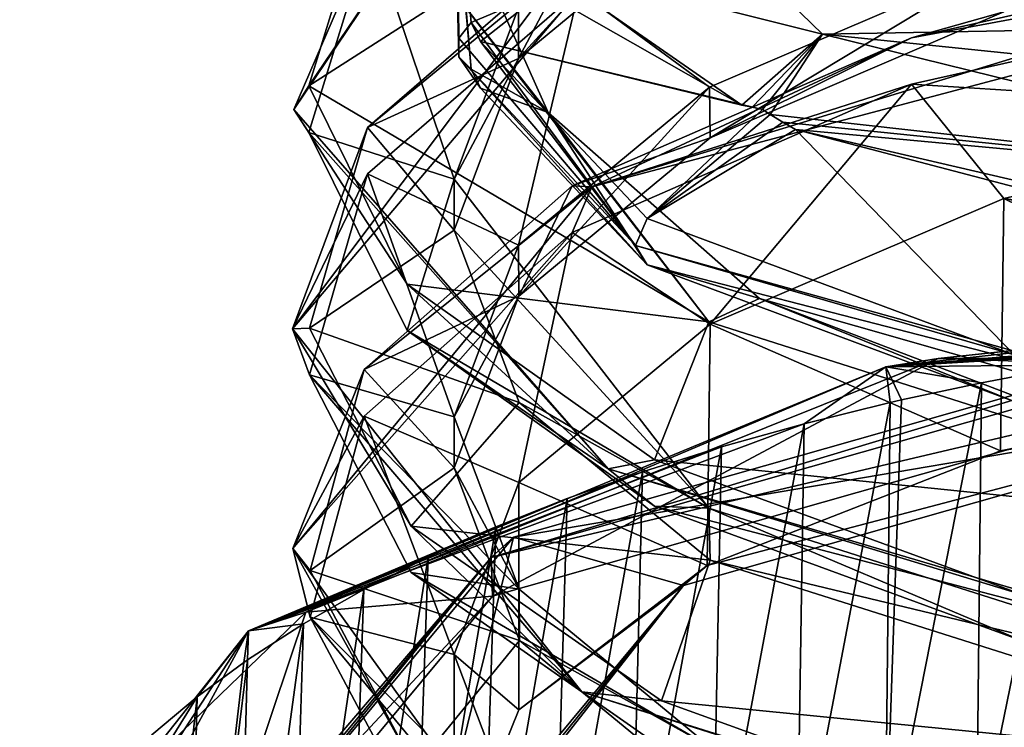
# Model space of a CAD drawing. Units: millimetres. Extents: x -67 to 67, y -67 to 185.
# Drawn here: x -12 to -5, y 175 to 180 of the extents above; entities that cross this region are included whole.
import ezdxf

# ---------------------------------------------------------------- set-up
doc = ezdxf.new("R2010")
doc.units = ezdxf.units.MM
doc.header["$LTSCALE"] = 41.718519
for name, color, linetype in [('698', 7, 'CONTINUOUS'), ('702', 7, 'CONTINUOUS'), ('704', 7, 'CONTINUOUS'), ('827', 7, 'CONTINUOUS'), ('828', 7, 'CONTINUOUS'), ('829', 7, 'CONTINUOUS'), ('830', 7, 'CONTINUOUS'), ('831', 7, 'CONTINUOUS'), ('832', 7, 'CONTINUOUS'), ('833', 7, 'CONTINUOUS'), ('834', 7, 'CONTINUOUS'), ('835', 7, 'CONTINUOUS'), ('836', 7, 'CONTINUOUS'), ('840', 7, 'CONTINUOUS'), ('841', 7, 'CONTINUOUS'), ('843', 7, 'CONTINUOUS'), ('844', 7, 'CONTINUOUS'), ('846', 7, 'CONTINUOUS')]:
    doc.layers.add(name, color=color, linetype=linetype)

msp = doc.modelspace()

# ---------------------------------------------------------------- linework, layer by layer
at = {"layer": '698', "linetype": 'CONTINUOUS'}
for points in [[(-4.982, 173.9348, -34.0105), (-4.9429, 177.2282, -35.387), (-5.6436, 173.8122, -34.3006), (-4.982, 173.9348, -34.0105)], [(-4.9429, 177.2282, -35.387), (-5.6074, 177.1037, -35.6824), (-5.6436, 173.8122, -34.3006), (-4.9429, 177.2282, -35.387)], [(-5.6436, 173.8122, -34.3006), (-5.6074, 177.1037, -35.6824), (-6.2853, 173.6747, -34.6258), (-5.6436, 173.8122, -34.3006)], [(-5.6074, 177.1037, -35.6824), (-6.1706, 176.9827, -35.9697), (-6.2853, 173.6747, -34.6258), (-5.6074, 177.1037, -35.6824)], [(-6.2853, 173.6747, -34.6258), (-6.2507, 176.9643, -36.0135), (-6.9052, 173.5234, -34.9849), (-6.2853, 173.6747, -34.6258)], [(-6.2507, 176.9643, -36.0135), (-6.8539, 176.815, -36.3681), (-6.9052, 173.5234, -34.9849), (-6.2507, 176.9643, -36.0135)], [(-6.2853, 173.6747, -34.6258), (-6.1706, 176.9827, -35.9697), (-6.2507, 176.9643, -36.0135), (-6.2853, 173.6747, -34.6258)], [(-6.9052, 173.5234, -34.9849), (-6.8539, 176.815, -36.3681), (-7.5014, 173.3582, -35.3765), (-6.9052, 173.5234, -34.9849)], [(-6.8539, 176.815, -36.3681), (-7.435, 176.6522, -36.7544), (-7.5014, 173.3582, -35.3765), (-6.8539, 176.815, -36.3681)], [(-7.5014, 173.3582, -35.3765), (-7.435, 176.6522, -36.7544), (-8.0721, 173.1798, -35.7993), (-7.5014, 173.3582, -35.3765)], [(-7.435, 176.6522, -36.7544), (-7.9912, 176.4767, -37.1707), (-8.0721, 173.1798, -35.7993), (-7.435, 176.6522, -36.7544)], [(-8.0721, 173.1798, -35.7993), (-7.9912, 176.4767, -37.1707), (-8.6151, 172.9887, -36.2519), (-8.0721, 173.1798, -35.7993)], [(-7.9912, 176.4767, -37.1707), (-8.5194, 176.2896, -37.6146), (-8.6151, 172.9887, -36.2519), (-7.9912, 176.4767, -37.1707)], [(-8.6151, 172.9887, -36.2519), (-8.5194, 176.2896, -37.6146), (-9.1287, 172.7855, -36.733), (-8.6151, 172.9887, -36.2519)], [(-8.5194, 176.2896, -37.6146), (-9.0208, 176.0902, -38.0873), (-9.1287, 172.7855, -36.733), (-8.5194, 176.2896, -37.6146)], [(-9.1287, 172.7855, -36.733), (-9.0208, 176.0902, -38.0873), (-9.611, 172.571, -37.241), (-9.1287, 172.7855, -36.733)], [(-9.0208, 176.0902, -38.0873), (-9.4968, 175.8776, -38.5911), (-9.611, 172.571, -37.241), (-9.0208, 176.0902, -38.0873)], [(-9.611, 172.571, -37.241), (-9.4968, 175.8776, -38.5911), (-10.0608, 172.3459, -37.7736), (-9.611, 172.571, -37.241)], [(-9.4968, 175.8776, -38.5911), (-9.9486, 175.6505, -39.1282), (-10.0608, 172.3459, -37.7736), (-9.4968, 175.8776, -38.5911)], [(-10.0608, 172.3459, -37.7736), (-9.9486, 175.6505, -39.1282), (-10.4765, 172.1112, -38.3289), (-10.0608, 172.3459, -37.7736)], [(-9.9486, 175.6505, -39.1282), (-10.3738, 175.4093, -39.6982), (-10.4765, 172.1112, -38.3289), (-9.9486, 175.6505, -39.1282)], [(-10.4765, 172.1112, -38.3289), (-10.3738, 175.4093, -39.6982), (-10.8571, 171.8679, -38.9047), (-10.4765, 172.1112, -38.3289)], [(-10.3738, 175.4093, -39.6982), (-10.7675, 175.1562, -40.2956), (-10.8571, 171.8679, -38.9047), (-10.3738, 175.4093, -39.6982)], [(-10.8571, 171.8679, -38.9047), (-10.7675, 175.1562, -40.2956), (-11.2022, 171.6163, -39.4989), (-10.8571, 171.8679, -38.9047)], [(-10.7675, 175.1562, -40.2956), (-10.7929, 175.1387, -40.337), (-11.2022, 171.6163, -39.4989), (-10.7675, 175.1562, -40.2956)], [(-11.2022, 171.6163, -39.4989), (-10.7929, 175.1387, -40.337), (-11.1217, 174.8968, -40.9079), (-11.2022, 171.6163, -39.4989)], [(-11.2022, 171.6163, -39.4989), (-11.1217, 174.8968, -40.9079), (-11.5119, 171.3576, -40.1098), (-11.2022, 171.6163, -39.4989)], [(-11.1217, 174.8968, -40.9079), (-11.4385, 174.6305, -41.5366), (-11.5119, 171.3576, -40.1098), (-11.1217, 174.8968, -40.9079)]]:
    msp.add_3dface(points, dxfattribs=at)
at = {"layer": '702', "linetype": 'CONTINUOUS'}
for points in [[(-5.9135, 177.2739, -36.5599), (0, 177.9069, -35.0687), (5.9135, 177.2739, -36.5599), (-5.9135, 177.2739, -36.5599)], [(-10.3574, 175.4922, -40.7572), (-5.9135, 177.2739, -36.5599), (-9.0455, 175.6037, -40.4945), (-10.3574, 175.4922, -40.7572)], [(-9.0455, 175.6037, -40.4945), (-5.9135, 177.2739, -36.5599), (-3.4579, 177.1904, -36.7567), (-9.0455, 175.6037, -40.4945)], [(-5.9135, 177.2739, -36.5599), (5.9135, 177.2739, -36.5599), (3.4579, 177.1904, -36.7567), (-5.9135, 177.2739, -36.5599)], [(-3.4579, 177.1904, -36.7567), (-5.9135, 177.2739, -36.5599), (3.4579, 177.1904, -36.7567), (-3.4579, 177.1904, -36.7567)], [(-11.1825, 173.0353, -46.5454), (-10.3574, 175.4922, -40.7572), (-9.0455, 175.6037, -40.4945), (-11.1825, 173.0353, -46.5454)], [(-11.6228, 174.2721, -43.6316), (-10.3574, 175.4922, -40.7572), (-11.1825, 173.0353, -46.5454), (-11.6228, 174.2721, -43.6316)]]:
    msp.add_3dface(points, dxfattribs=at)
at = {"layer": '704', "linetype": 'CONTINUOUS'}
for points in [[(0, 177.6391, -34.4119), (0, 177.9096, -34.6847), (-6.2793, 177.2144, -36.3224), (0, 177.6391, -34.4119)], [(0, 177.9096, -34.6847), (-5.9135, 177.2739, -36.5599), (-6.2793, 177.2144, -36.3224), (0, 177.9096, -34.6847)], [(0, 177.9069, -35.0687), (-5.9135, 177.2739, -36.5599), (0, 177.9096, -34.6847), (0, 177.9069, -35.0687)], [(-0.7175, 177.6306, -34.4321), (0, 177.6391, -34.4119), (-6.2793, 177.2144, -36.3224), (-0.7175, 177.6306, -34.4321)], [(-1.4365, 177.6051, -34.4925), (-0.7175, 177.6306, -34.4321), (-6.2793, 177.2144, -36.3224), (-1.4365, 177.6051, -34.4925)], [(-2.1535, 177.5628, -34.5929), (-1.4365, 177.6051, -34.4925), (-6.2793, 177.2144, -36.3224), (-2.1535, 177.5628, -34.5929)], [(-2.8657, 177.5037, -34.7329), (-2.1535, 177.5628, -34.5929), (-6.2793, 177.2144, -36.3224), (-2.8657, 177.5037, -34.7329)], [(-3.5697, 177.4282, -34.912), (-2.8657, 177.5037, -34.7329), (-6.2793, 177.2144, -36.3224), (-3.5697, 177.4282, -34.912)], [(-4.2629, 177.3364, -35.1301), (-3.5697, 177.4282, -34.912), (-6.2793, 177.2144, -36.3224), (-4.2629, 177.3364, -35.1301)], [(-4.9429, 177.2282, -35.387), (-4.2629, 177.3364, -35.1301), (-6.2793, 177.2144, -36.3224), (-4.9429, 177.2282, -35.387)], [(-5.9135, 177.2739, -36.5599), (-10.3574, 175.4922, -40.7572), (-6.2793, 177.2144, -36.3224), (-5.9135, 177.2739, -36.5599)], [(-6.8539, 176.815, -36.3681), (-6.2793, 177.2144, -36.3224), (-10.7597, 175.3596, -40.6921), (-6.8539, 176.815, -36.3681)], [(-6.2793, 177.2144, -36.3224), (-10.3574, 175.4922, -40.7572), (-10.7597, 175.3596, -40.6921), (-6.2793, 177.2144, -36.3224)], [(-6.8539, 176.815, -36.3681), (-6.2507, 176.9643, -36.0135), (-6.2793, 177.2144, -36.3224), (-6.8539, 176.815, -36.3681)], [(-5.6074, 177.1037, -35.6824), (-4.9429, 177.2282, -35.387), (-6.2793, 177.2144, -36.3224), (-5.6074, 177.1037, -35.6824)], [(-6.1706, 176.9827, -35.9697), (-5.6074, 177.1037, -35.6824), (-6.2793, 177.2144, -36.3224), (-6.1706, 176.9827, -35.9697)], [(-6.2507, 176.9643, -36.0135), (-6.1706, 176.9827, -35.9697), (-6.2793, 177.2144, -36.3224), (-6.2507, 176.9643, -36.0135)], [(-7.435, 176.6522, -36.7544), (-6.8539, 176.815, -36.3681), (-10.7597, 175.3596, -40.6921), (-7.435, 176.6522, -36.7544)], [(-7.9912, 176.4767, -37.1707), (-7.435, 176.6522, -36.7544), (-10.7597, 175.3596, -40.6921), (-7.9912, 176.4767, -37.1707)], [(-8.5194, 176.2896, -37.6146), (-7.9912, 176.4767, -37.1707), (-10.7597, 175.3596, -40.6921), (-8.5194, 176.2896, -37.6146)], [(-9.0208, 176.0902, -38.0873), (-8.5194, 176.2896, -37.6146), (-10.7597, 175.3596, -40.6921), (-9.0208, 176.0902, -38.0873)], [(-9.4968, 175.8776, -38.5911), (-9.0208, 176.0902, -38.0873), (-10.7597, 175.3596, -40.6921), (-9.4968, 175.8776, -38.5911)], [(-9.9486, 175.6505, -39.1282), (-9.4968, 175.8776, -38.5911), (-10.7597, 175.3596, -40.6921), (-9.9486, 175.6505, -39.1282)], [(-10.3738, 175.4093, -39.6982), (-9.9486, 175.6505, -39.1282), (-10.7597, 175.3596, -40.6921), (-10.3738, 175.4093, -39.6982)], [(-10.3574, 175.4922, -40.7572), (-11.6228, 174.2721, -43.6316), (-10.7597, 175.3596, -40.6921), (-10.3574, 175.4922, -40.7572)], [(-10.7675, 175.1562, -40.2956), (-10.3738, 175.4093, -39.6982), (-10.7597, 175.3596, -40.6921), (-10.7675, 175.1562, -40.2956)], [(-11.1217, 174.8968, -40.9079), (-10.7597, 175.3596, -40.6921), (-12.3682, 172.8869, -46.5173), (-11.1217, 174.8968, -40.9079)], [(-10.7597, 175.3596, -40.6921), (-12.014, 173.0554, -46.4979), (-12.3682, 172.8869, -46.5173), (-10.7597, 175.3596, -40.6921)], [(-11.6228, 174.2721, -43.6316), (-12.014, 173.0554, -46.4979), (-10.7597, 175.3596, -40.6921), (-11.6228, 174.2721, -43.6316)], [(-11.1217, 174.8968, -40.9079), (-10.7929, 175.1387, -40.337), (-10.7597, 175.3596, -40.6921), (-11.1217, 174.8968, -40.9079)], [(-10.7929, 175.1387, -40.337), (-10.7675, 175.1562, -40.2956), (-10.7597, 175.3596, -40.6921), (-10.7929, 175.1387, -40.337)], [(-11.4385, 174.6305, -41.5366), (-11.1217, 174.8968, -40.9079), (-12.3682, 172.8869, -46.5173), (-11.4385, 174.6305, -41.5366)]]:
    msp.add_3dface(points, dxfattribs=at)
at = {"layer": '827', "linetype": 'CONTINUOUS'}
for points in [[(-6.7255, 179.5532, -55.5035), (-8.7981, 181.5651, -50.7638), (7.2298, 179.8093, -54.9003), (-6.7255, 179.5532, -55.5035)], [(3.0373, 178.5466, -57.875), (-6.7255, 179.5532, -55.5035), (7.2298, 179.8093, -54.9003), (3.0373, 178.5466, -57.875)], [(-2.2503, 178.4498, -58.1031), (-6.7255, 179.5532, -55.5035), (3.0373, 178.5466, -57.875), (-2.2503, 178.4498, -58.1031)]]:
    msp.add_3dface(points, dxfattribs=at)
at = {"layer": '828', "linetype": 'CONTINUOUS'}
for points in [[(-7.5264, 180.8467, -43.8978), (-8.8627, 179.7386, -46.2741), (-8.8618, 179.3807, -46.119), (-7.5264, 180.8467, -43.8978)], [(-7.5204, 180.4911, -43.7381), (-7.5264, 180.8467, -43.8978), (-8.8618, 179.3807, -46.119), (-7.5204, 180.4911, -43.7381)], [(-7.2914, 179.0545, -55.3989), (-8.6893, 179.8506, -53.0862), (-8.7375, 180.0576, -53.0355), (-7.2914, 179.0545, -55.3989)], [(-5.4581, 180.0653, -41.3286), (-7.5204, 179.1804, -43.1817), (-7.5144, 178.8248, -43.0218), (-5.4581, 180.0653, -41.3286)], [(-5.4519, 179.7082, -41.1721), (-5.4581, 180.0653, -41.3286), (-7.5144, 178.8248, -43.0218), (-5.4519, 179.7082, -41.1721)], [(-8.8627, 179.7386, -46.2741), (-9.3155, 178.5344, -48.8797), (-8.8618, 179.3807, -46.119), (-8.8627, 179.7386, -46.2741)], [(-9.3155, 178.5344, -48.8797), (-9.3155, 178.1753, -48.7272), (-8.8618, 179.3807, -46.119), (-9.3155, 178.5344, -48.8797)], [(-7.5204, 179.1804, -43.1817), (-8.8618, 178.07, -45.5627), (-8.8605, 177.7126, -45.4067), (-7.5204, 179.1804, -43.1817)], [(-7.5144, 178.8248, -43.0218), (-7.5204, 179.1804, -43.1817), (-8.8605, 177.7126, -45.4067), (-7.5144, 178.8248, -43.0218)], [(-2.8533, 178.9945, -39.4414), (-5.4519, 178.3975, -40.6158), (-2.9787, 178.0396, -39.081), (-2.8533, 178.9945, -39.4414)], [(-6.916, 178.8814, -55.8067), (-2.1667, 177.7798, -58.4018), (-2.0346, 177.604, -58.3604), (-6.916, 178.8814, -55.8067)], [(-7.5144, 177.5141, -42.4654), (-5.4755, 176.6243, -39.8816), (-5.4519, 178.3975, -40.6158), (-7.5144, 177.5141, -42.4654)], [(-5.4755, 176.6243, -39.8816), (-2.8786, 177.1413, -38.6637), (-5.4519, 178.3975, -40.6158), (-5.4755, 176.6243, -39.8816)], [(-5.4519, 178.3975, -40.6158), (-2.8786, 177.1413, -38.6637), (-3.0891, 177.9419, -39.0808), (-5.4519, 178.3975, -40.6158)], [(-2.9787, 178.0396, -39.081), (-5.4519, 178.3975, -40.6158), (-3.0891, 177.9419, -39.0808), (-2.9787, 178.0396, -39.081)], [(-8.8618, 178.07, -45.5627), (-9.3155, 176.8646, -48.1709), (-8.8605, 177.7126, -45.4067), (-8.8618, 178.07, -45.5627)], [(-9.3155, 176.8646, -48.1709), (-9.3155, 176.5055, -48.0185), (-8.8605, 177.7126, -45.4067), (-9.3155, 176.8646, -48.1709)], [(-8.8605, 176.4019, -44.8503), (-7.5364, 175.8191, -41.7787), (-7.5144, 177.5141, -42.4654), (-8.8605, 176.4019, -44.8503)], [(-7.5364, 175.8191, -41.7787), (-5.4755, 176.6243, -39.8816), (-7.5144, 177.5141, -42.4654), (-7.5364, 175.8191, -41.7787)], [(-9.3155, 175.1948, -47.4621), (-8.8596, 174.8044, -44.1691), (-8.8605, 176.4019, -44.8503), (-9.3155, 175.1948, -47.4621)], [(-8.8596, 174.8044, -44.1691), (-7.5364, 175.8191, -41.7787), (-8.8605, 176.4019, -44.8503), (-8.8596, 174.8044, -44.1691)], [(-9.3155, 173.6796, -46.8189), (-8.8596, 174.8044, -44.1691), (-9.3155, 175.1948, -47.4621), (-9.3155, 173.6796, -46.8189)]]:
    msp.add_3dface(points, dxfattribs=at)
at = {"layer": '829', "linetype": 'CONTINUOUS'}
for points in [[(-3.3984, 177.5803, -37.1176), (-2.943, 177.0311, -38.4115), (-8.8983, 176.0174, -40.7996), (-3.3984, 177.5803, -37.1176)], [(-2.943, 177.0311, -38.4115), (-7.7028, 175.6783, -41.5985), (-8.8983, 176.0174, -40.7996), (-2.943, 177.0311, -38.4115)], [(-9.5155, 173.4955, -46.7408), (-10.9929, 173.4955, -46.7408), (-8.8983, 176.0174, -40.7996), (-9.5155, 173.4955, -46.7408)], [(-7.7028, 175.6783, -41.5985), (-9.5155, 173.4955, -46.7408), (-8.8983, 176.0174, -40.7996), (-7.7028, 175.6783, -41.5985)]]:
    msp.add_3dface(points, dxfattribs=at)
at = {"layer": '830', "linetype": 'CONTINUOUS'}
for points in [[(-8.6533, 179.0016, -52.8253), (-9.3155, 179.8451, -49.436), (-9.2954, 180.4397, -50.3533), (-8.6533, 179.0016, -52.8253)], [(-7.5253, 177.5322, -54.4191), (-9.3155, 179.8451, -49.436), (-8.6533, 179.0016, -52.8253), (-7.5253, 177.5322, -54.4191)], [(-7.1674, 177.6951, -54.9877), (-7.5253, 177.5322, -54.4191), (-8.6533, 179.0016, -52.8253), (-7.1674, 177.6951, -54.9877)], [(-9.3155, 178.1753, -48.7272), (-9.3155, 178.5344, -48.8797), (-7.5253, 176.2215, -53.8628), (-9.3155, 178.1753, -48.7272)], [(-9.3155, 178.1753, -48.7272), (-7.5253, 176.2215, -53.8628), (-8.857, 176.9637, -51.3488), (-9.3155, 178.1753, -48.7272)], [(-2.85, 176.045, -57.4577), (-7.5253, 177.5322, -54.4191), (-7.1674, 177.6951, -54.9877), (-2.85, 176.045, -57.4577)], [(-2.4294, 176.343, -57.7193), (-2.85, 176.045, -57.4577), (-7.1674, 177.6951, -54.9877), (-2.4294, 176.343, -57.7193)], [(-8.857, 176.9637, -51.3488), (-7.5253, 176.2215, -53.8628), (-7.5144, 175.856, -53.7239), (-8.857, 176.9637, -51.3488)], [(-9.3155, 176.5055, -48.0185), (-9.3155, 176.8646, -48.1709), (-8.857, 175.653, -50.7924), (-9.3155, 176.5055, -48.0185)], [(-9.3155, 176.5055, -48.0185), (-8.857, 175.653, -50.7924), (-8.8554, 175.2919, -50.6445), (-9.3155, 176.5055, -48.0185)], [(-7.5253, 176.2215, -53.8628), (-2.85, 174.7343, -56.9013), (-7.5144, 175.856, -53.7239), (-7.5253, 176.2215, -53.8628)], [(-7.5144, 175.856, -53.7239), (-2.85, 174.7343, -56.9013), (-2.8239, 174.3711, -56.7563), (-7.5144, 175.856, -53.7239)], [(-8.857, 175.653, -50.7924), (-7.5144, 174.5453, -53.1676), (-8.8554, 175.2919, -50.6445), (-8.857, 175.653, -50.7924)], [(-8.8554, 175.2919, -50.6445), (-7.5144, 174.5453, -53.1676), (-7.5039, 174.1802, -53.0281), (-8.8554, 175.2919, -50.6445)], [(-9.3155, 173.6796, -46.8189), (-9.3155, 175.1948, -47.4621), (-8.8554, 173.9811, -50.0882), (-9.3155, 173.6796, -46.8189)]]:
    msp.add_3dface(points, dxfattribs=at)
at = {"layer": '831', "linetype": 'CONTINUOUS'}
for points in [[(-9.3155, 180.8596, -49.8666), (-9.3146, 180.8889, -50.0191), (-9.2828, 179.523, -52.9399), (-9.3155, 180.8596, -49.8666)], [(-9.3148, 180.7311, -49.939), (-9.3155, 180.8596, -49.8666), (-9.2828, 179.3932, -52.8848), (-9.3148, 180.7311, -49.939)], [(-9.2828, 179.3932, -52.8848), (-9.3155, 180.8596, -49.8666), (-9.2828, 179.523, -52.9399), (-9.2828, 179.3932, -52.8848)], [(-9.3146, 180.8889, -50.0191), (-9.3092, 180.8469, -50.2336), (-9.2828, 179.523, -52.9399), (-9.3146, 180.8889, -50.0191)], [(-9.3092, 180.8469, -50.2336), (-9.2954, 180.7663, -50.4919), (-9.2828, 179.523, -52.9399), (-9.3092, 180.8469, -50.2336)], [(-9.2828, 179.523, -52.9399), (-9.2954, 180.7663, -50.4919), (-9.1943, 179.6339, -52.9522), (-9.2828, 179.523, -52.9399)], [(-9.3101, 180.5997, -50.1012), (-9.3148, 180.7311, -49.939), (-9.1943, 179.3073, -52.8136), (-9.3101, 180.5997, -50.1012)], [(-9.1943, 179.3073, -52.8136), (-9.3148, 180.7311, -49.939), (-9.2828, 179.3932, -52.8848), (-9.1943, 179.3073, -52.8136)], [(-9.2954, 180.4397, -50.3533), (-9.3101, 180.5997, -50.1012), (-9.1943, 179.3073, -52.8136), (-9.2954, 180.4397, -50.3533)], [(-9.2828, 179.523, -52.9399), (-9.1943, 179.6339, -52.9522), (-8.0402, 178.0673, -55.9329), (-9.2828, 179.523, -52.9399)], [(-8.0402, 178.0673, -55.9329), (-9.1943, 179.6339, -52.9522), (-9.1303, 179.5, -53.2434), (-8.0402, 178.0673, -55.9329)], [(-9.2828, 179.3932, -52.8848), (-9.2828, 179.523, -52.9399), (-8.0402, 178.0673, -55.9329), (-9.2828, 179.3932, -52.8848)], [(-7.9574, 178.2574, -55.939), (-8.0402, 178.0673, -55.9329), (-9.1303, 179.5, -53.2434), (-7.9574, 178.2574, -55.939)], [(-9.1943, 179.3073, -52.8136), (-9.2828, 179.3932, -52.8848), (-9.1303, 179.1734, -53.1047), (-9.1943, 179.3073, -52.8136)], [(-7.9574, 177.9308, -55.8003), (-9.2828, 179.3932, -52.8848), (-8.0402, 178.0673, -55.9329), (-7.9574, 177.9308, -55.8003)], [(-9.2828, 179.3932, -52.8848), (-7.9574, 177.9308, -55.8003), (-9.1303, 179.1734, -53.1047), (-9.2828, 179.3932, -52.8848)]]:
    msp.add_3dface(points, dxfattribs=at)
at = {"layer": '832', "linetype": 'CONTINUOUS'}
for points in [[(-9.2954, 180.7663, -50.4919), (-8.6893, 179.8506, -53.0862), (-9.1943, 179.6339, -52.9522), (-9.2954, 180.7663, -50.4919)], [(-9.1943, 179.6339, -52.9522), (-8.6893, 179.8506, -53.0862), (-9.1303, 179.5, -53.2434), (-9.1943, 179.6339, -52.9522)], [(-8.6893, 179.8506, -53.0862), (-7.2914, 179.0545, -55.3989), (-9.1303, 179.5, -53.2434), (-8.6893, 179.8506, -53.0862)], [(-9.1303, 179.5, -53.2434), (-7.2914, 179.0545, -55.3989), (-7.2202, 179.039, -55.4671), (-9.1303, 179.5, -53.2434)], [(-7.9574, 178.2574, -55.939), (-9.1303, 179.5, -53.2434), (-7.1483, 179.0239, -55.5345), (-7.9574, 178.2574, -55.939)], [(-7.1483, 179.0239, -55.5345), (-9.1303, 179.5, -53.2434), (-7.2202, 179.039, -55.4671), (-7.1483, 179.0239, -55.5345)]]:
    msp.add_3dface(points, dxfattribs=at)
at = {"layer": '833', "linetype": 'CONTINUOUS'}
for points in [[(-8.6533, 179.0016, -52.8253), (-9.2954, 180.4397, -50.3533), (-9.1943, 179.3073, -52.8136), (-8.6533, 179.0016, -52.8253)], [(-8.6533, 179.0016, -52.8253), (-9.1943, 179.3073, -52.8136), (-9.1303, 179.1734, -53.1047), (-8.6533, 179.0016, -52.8253)], [(-7.9574, 177.9308, -55.8003), (-8.6533, 179.0016, -52.8253), (-9.1303, 179.1734, -53.1047), (-7.9574, 177.9308, -55.8003)], [(-7.1674, 177.6951, -54.9877), (-8.6533, 179.0016, -52.8253), (-7.9574, 177.9308, -55.8003), (-7.1674, 177.6951, -54.9877)]]:
    msp.add_3dface(points, dxfattribs=at)
at = {"layer": '834', "linetype": 'CONTINUOUS'}
for points in [[(-10.4424, 179.0235, -49.5214), (-8.6999, 181.6078, -43.8951), (-10.3348, 179.1884, -49.5869), (-10.4424, 179.0235, -49.5214)], [(-8.6999, 181.6078, -43.8951), (-10.4424, 179.0235, -49.5214), (-9.9021, 180.2709, -46.3733), (-8.6999, 181.6078, -43.8951)], [(-10.3348, 179.1884, -49.5869), (-8.6999, 181.6078, -43.8951), (-9.9021, 180.5975, -46.512), (-10.3348, 179.1884, -49.5869)], [(-9.9021, 180.2709, -46.3733), (-10.4424, 179.0235, -49.5214), (-10.3348, 178.8618, -49.4483), (-9.9021, 180.2709, -46.3733)], [(-6.1003, 179.5266, -40.2278), (-3.0858, 180.089, -38.6933), (-3.054, 180.2121, -38.8573), (-6.1003, 179.5266, -40.2278)], [(-9.9243, 178.8965, -45.8711), (-8.5269, 180.0442, -42.9577), (-8.439, 180.1832, -43.0843), (-9.9243, 178.8965, -45.8711)], [(-8.3466, 178.4786, -42.0251), (-3.0858, 180.089, -38.6933), (-6.1003, 179.5266, -40.2278), (-8.3466, 178.4786, -42.0251)], [(-3.0858, 180.089, -38.6933), (-8.3466, 178.4786, -42.0251), (-3.054, 179.8855, -38.7187), (-3.0858, 180.089, -38.6933)], [(-10.4496, 177.4808, -48.5346), (-8.5269, 180.0442, -42.9577), (-9.9243, 178.8965, -45.8711), (-10.4496, 177.4808, -48.5346)], [(-8.5269, 180.0442, -42.9577), (-10.4496, 177.4808, -48.5346), (-8.439, 179.8566, -42.9457), (-8.5269, 180.0442, -42.9577)], [(-3.054, 179.8855, -38.7187), (-8.3466, 178.4786, -42.0251), (-6.1003, 179.2, -40.0892), (-3.054, 179.8855, -38.7187)], [(-8.439, 179.8566, -42.9457), (-10.4496, 177.4808, -48.5346), (-9.9243, 178.5699, -45.7325), (-8.439, 179.8566, -42.9457)], [(-8.4839, 178.4865, -42.4334), (-8.3466, 178.4786, -42.0251), (-6.1003, 179.5266, -40.2278), (-8.4839, 178.4865, -42.4334)], [(-9.6449, 177.7961, -52.6223), (-10.4424, 179.0235, -49.5214), (-10.3348, 179.1884, -49.5869), (-9.6449, 177.7961, -52.6223)], [(-6.1003, 179.2, -40.0892), (-8.3466, 178.4786, -42.0251), (-8.4839, 178.1599, -42.2948), (-6.1003, 179.2, -40.0892)], [(-8.232, 176.4982, -55.0084), (-10.4424, 179.0235, -49.5214), (-9.6449, 177.7961, -52.6223), (-8.232, 176.4982, -55.0084)], [(-10.4424, 179.0235, -49.5214), (-8.232, 176.4982, -55.0084), (-10.3348, 178.8618, -49.4483), (-10.4424, 179.0235, -49.5214)], [(-10.3315, 177.4861, -48.949), (-10.4496, 177.4808, -48.5346), (-9.9243, 178.8965, -45.8711), (-10.3315, 177.4861, -48.949)], [(-10.3348, 178.8618, -49.4483), (-8.232, 176.4982, -55.0084), (-9.6449, 177.4695, -52.4837), (-10.3348, 178.8618, -49.4483)], [(-9.9243, 178.5699, -45.7325), (-10.4496, 177.4808, -48.5346), (-10.3315, 177.1595, -48.8103), (-9.9243, 178.5699, -45.7325)], [(-9.9459, 177.1954, -45.2304), (-8.3466, 178.4786, -42.0251), (-8.4839, 178.4865, -42.4334), (-9.9459, 177.1954, -45.2304)], [(-10.4479, 175.9382, -47.5478), (-8.3466, 178.4786, -42.0251), (-9.9459, 177.1954, -45.2304), (-10.4479, 175.9382, -47.5478)], [(-8.3466, 178.4786, -42.0251), (-10.4479, 175.9382, -47.5478), (-8.4839, 178.1599, -42.2948), (-8.3466, 178.4786, -42.0251)], [(-8.0402, 178.0673, -55.9329), (-7.9574, 178.2574, -55.939), (-5.3777, 177.2989, -57.9525), (-8.0402, 178.0673, -55.9329)], [(-8.4839, 178.1599, -42.2948), (-10.4479, 175.9382, -47.5478), (-9.9459, 176.8688, -45.0918), (-8.4839, 178.1599, -42.2948)], [(-7.9574, 177.9308, -55.8003), (-8.0402, 178.0673, -55.9329), (-2.6108, 176.5556, -59.0322), (-7.9574, 177.9308, -55.8003)], [(-2.6108, 176.5556, -59.0322), (-8.0402, 178.0673, -55.9329), (-5.3777, 177.2989, -57.9525), (-2.6108, 176.5556, -59.0322)], [(-7.9574, 177.9308, -55.8003), (-2.6108, 176.5556, -59.0322), (-5.3777, 176.9723, -57.8138), (-7.9574, 177.9308, -55.8003)], [(-7.9074, 176.5623, -55.2844), (-8.232, 176.4982, -55.0084), (-9.6449, 177.7961, -52.6223), (-7.9074, 176.5623, -55.2844)], [(-9.6165, 176.0959, -51.9795), (-10.4496, 177.4808, -48.5346), (-10.3315, 177.4861, -48.949), (-9.6165, 176.0959, -51.9795)], [(-8.4168, 174.9314, -54.0787), (-10.4496, 177.4808, -48.5346), (-9.6165, 176.0959, -51.9795), (-8.4168, 174.9314, -54.0787)], [(-10.4496, 177.4808, -48.5346), (-8.4168, 174.9314, -54.0787), (-10.3315, 177.1595, -48.8103), (-10.4496, 177.4808, -48.5346)], [(-9.6449, 177.4695, -52.4837), (-8.232, 176.4982, -55.0084), (-7.9074, 176.2357, -55.1457), (-9.6449, 177.4695, -52.4837)], [(-10.3276, 175.7839, -48.311), (-10.4479, 175.9382, -47.5478), (-9.9459, 177.1954, -45.2304), (-10.3276, 175.7839, -48.311)], [(-10.3315, 177.1595, -48.8103), (-8.4168, 174.9314, -54.0787), (-9.6165, 175.7693, -51.8409), (-10.3315, 177.1595, -48.8103)], [(-9.9459, 176.8688, -45.0918), (-10.4479, 175.9382, -47.5478), (-10.3276, 175.4573, -48.1724), (-9.9459, 176.8688, -45.0918)], [(-5.3109, 175.6114, -57.2799), (-8.232, 176.4982, -55.0084), (-7.9074, 176.5623, -55.2844), (-5.3109, 175.6114, -57.2799)], [(-2.9056, 174.9251, -58.2524), (-8.232, 176.4982, -55.0084), (-5.3109, 175.6114, -57.2799), (-2.9056, 174.9251, -58.2524)], [(-8.232, 176.4982, -55.0084), (-2.9056, 174.9251, -58.2524), (-7.9074, 176.2357, -55.1457), (-8.232, 176.4982, -55.0084)], [(-7.9074, 176.2357, -55.1457), (-2.9056, 174.9251, -58.2524), (-5.3109, 175.2848, -57.1413), (-7.9074, 176.2357, -55.1457)], [(-7.8569, 174.8672, -54.6294), (-8.4168, 174.9314, -54.0787), (-9.6165, 176.0959, -51.9795), (-7.8569, 174.8672, -54.6294)], [(-8.5943, 173.3665, -53.1442), (-10.4479, 175.9382, -47.5478), (-9.5875, 174.3958, -51.3365), (-8.5943, 173.3665, -53.1442)], [(-10.4479, 175.9382, -47.5478), (-8.5943, 173.3665, -53.1442), (-10.3276, 175.4573, -48.1724), (-10.4479, 175.9382, -47.5478)], [(-9.5875, 174.3958, -51.3365), (-10.4479, 175.9382, -47.5478), (-10.3276, 175.7839, -48.311), (-9.5875, 174.3958, -51.3365)], [(-9.6165, 175.7693, -51.8409), (-8.4168, 174.9314, -54.0787), (-7.8569, 174.5406, -54.4908), (-9.6165, 175.7693, -51.8409)], [(-10.3276, 175.4573, -48.1724), (-8.5943, 173.3665, -53.1442), (-9.5875, 174.0692, -51.1979), (-10.3276, 175.4573, -48.1724)], [(-3.1979, 173.2979, -57.4647), (-8.4168, 174.9314, -54.0787), (-5.2439, 173.924, -56.6069), (-3.1979, 173.2979, -57.4647)], [(-8.4168, 174.9314, -54.0787), (-3.1979, 173.2979, -57.4647), (-7.8569, 174.5406, -54.4908), (-8.4168, 174.9314, -54.0787)], [(-5.2439, 173.924, -56.6069), (-8.4168, 174.9314, -54.0787), (-7.8569, 174.8672, -54.6294), (-5.2439, 173.924, -56.6069)]]:
    msp.add_3dface(points, dxfattribs=at)
at = {"layer": '835', "linetype": 'CONTINUOUS'}
for points in [[(-9.3155, 179.8451, -49.436), (-10.3348, 179.1884, -49.5869), (-9.9021, 180.5975, -46.512), (-9.3155, 179.8451, -49.436)], [(-7.5204, 180.4911, -43.7381), (-8.8618, 179.3807, -46.119), (-8.439, 180.1832, -43.0843), (-7.5204, 180.4911, -43.7381)], [(-5.4519, 179.7082, -41.1721), (-6.1003, 179.5266, -40.2278), (-3.054, 180.2121, -38.8573), (-5.4519, 179.7082, -41.1721)], [(-8.8618, 179.3807, -46.119), (-9.9243, 178.8965, -45.8711), (-8.439, 180.1832, -43.0843), (-8.8618, 179.3807, -46.119)], [(-9.3155, 179.8451, -49.436), (-7.5253, 177.5322, -54.4191), (-10.3348, 179.1884, -49.5869), (-9.3155, 179.8451, -49.436)], [(-5.4519, 179.7082, -41.1721), (-7.5144, 178.8248, -43.0218), (-6.1003, 179.5266, -40.2278), (-5.4519, 179.7082, -41.1721)], [(-7.5144, 178.8248, -43.0218), (-8.4839, 178.4865, -42.4334), (-6.1003, 179.5266, -40.2278), (-7.5144, 178.8248, -43.0218)], [(-8.8618, 179.3807, -46.119), (-9.3155, 178.1753, -48.7272), (-9.9243, 178.8965, -45.8711), (-8.8618, 179.3807, -46.119)], [(-7.5253, 177.5322, -54.4191), (-9.6449, 177.7961, -52.6223), (-10.3348, 179.1884, -49.5869), (-7.5253, 177.5322, -54.4191)], [(-7.0927, 178.9887, -55.6019), (-7.9574, 178.2574, -55.939), (-7.1483, 179.0239, -55.5345), (-7.0927, 178.9887, -55.6019)], [(-7.0053, 178.9348, -55.7048), (-7.9574, 178.2574, -55.939), (-7.0927, 178.9887, -55.6019), (-7.0053, 178.9348, -55.7048)], [(-6.916, 178.8814, -55.8067), (-7.9574, 178.2574, -55.939), (-7.0053, 178.9348, -55.7048), (-6.916, 178.8814, -55.8067)], [(-9.3155, 178.1753, -48.7272), (-10.3315, 177.4861, -48.949), (-9.9243, 178.8965, -45.8711), (-9.3155, 178.1753, -48.7272)], [(-7.9574, 178.2574, -55.939), (-6.916, 178.8814, -55.8067), (-5.3777, 177.2989, -57.9525), (-7.9574, 178.2574, -55.939)], [(-6.916, 178.8814, -55.8067), (-2.0346, 177.604, -58.3604), (-5.3777, 177.2989, -57.9525), (-6.916, 178.8814, -55.8067)], [(-7.5144, 178.8248, -43.0218), (-8.8605, 177.7126, -45.4067), (-8.4839, 178.4865, -42.4334), (-7.5144, 178.8248, -43.0218)], [(-8.8605, 177.7126, -45.4067), (-9.9459, 177.1954, -45.2304), (-8.4839, 178.4865, -42.4334), (-8.8605, 177.7126, -45.4067)], [(-9.3155, 178.1753, -48.7272), (-8.857, 176.9637, -51.3488), (-10.3315, 177.4861, -48.949), (-9.3155, 178.1753, -48.7272)], [(-7.5253, 177.5322, -54.4191), (-7.9074, 176.5623, -55.2844), (-9.6449, 177.7961, -52.6223), (-7.5253, 177.5322, -54.4191)], [(-8.8605, 177.7126, -45.4067), (-9.3155, 176.5055, -48.0185), (-9.9459, 177.1954, -45.2304), (-8.8605, 177.7126, -45.4067)], [(-7.5253, 177.5322, -54.4191), (-2.85, 176.045, -57.4577), (-7.9074, 176.5623, -55.2844), (-7.5253, 177.5322, -54.4191)], [(-8.857, 176.9637, -51.3488), (-9.6165, 176.0959, -51.9795), (-10.3315, 177.4861, -48.949), (-8.857, 176.9637, -51.3488)], [(-9.3155, 176.5055, -48.0185), (-10.3276, 175.7839, -48.311), (-9.9459, 177.1954, -45.2304), (-9.3155, 176.5055, -48.0185)], [(-8.857, 176.9637, -51.3488), (-7.5144, 175.856, -53.7239), (-9.6165, 176.0959, -51.9795), (-8.857, 176.9637, -51.3488)], [(-2.85, 176.045, -57.4577), (-5.3109, 175.6114, -57.2799), (-7.9074, 176.5623, -55.2844), (-2.85, 176.045, -57.4577)], [(-9.3155, 176.5055, -48.0185), (-8.8554, 175.2919, -50.6445), (-10.3276, 175.7839, -48.311), (-9.3155, 176.5055, -48.0185)], [(-7.5144, 175.856, -53.7239), (-7.8569, 174.8672, -54.6294), (-9.6165, 176.0959, -51.9795), (-7.5144, 175.856, -53.7239)], [(-7.5144, 175.856, -53.7239), (-2.8239, 174.3711, -56.7563), (-7.8569, 174.8672, -54.6294), (-7.5144, 175.856, -53.7239)], [(-8.8554, 175.2919, -50.6445), (-9.5875, 174.3958, -51.3365), (-10.3276, 175.7839, -48.311), (-8.8554, 175.2919, -50.6445)], [(-8.8554, 175.2919, -50.6445), (-7.5039, 174.1802, -53.0281), (-9.5875, 174.3958, -51.3365), (-8.8554, 175.2919, -50.6445)], [(-2.8239, 174.3711, -56.7563), (-5.2439, 173.924, -56.6069), (-7.8569, 174.8672, -54.6294), (-2.8239, 174.3711, -56.7563)]]:
    msp.add_3dface(points, dxfattribs=at)
at = {"layer": '836', "linetype": 'CONTINUOUS'}
for points in [[(-9.3155, 178.5344, -48.8797), (-9.9021, 180.2709, -46.3733), (-10.3348, 178.8618, -49.4483), (-9.3155, 178.5344, -48.8797)], [(-9.3155, 178.5344, -48.8797), (-8.8627, 179.7386, -46.2741), (-9.9021, 180.2709, -46.3733), (-9.3155, 178.5344, -48.8797)], [(-7.5204, 179.1804, -43.1817), (-5.4581, 180.0653, -41.3286), (-8.439, 179.8566, -42.9457), (-7.5204, 179.1804, -43.1817)], [(-2.8533, 178.9945, -39.4414), (-3.054, 179.8855, -38.7187), (-6.1003, 179.2, -40.0892), (-2.8533, 178.9945, -39.4414)], [(-8.8618, 178.07, -45.5627), (-8.439, 179.8566, -42.9457), (-9.9243, 178.5699, -45.7325), (-8.8618, 178.07, -45.5627)], [(-8.8618, 178.07, -45.5627), (-7.5204, 179.1804, -43.1817), (-8.439, 179.8566, -42.9457), (-8.8618, 178.07, -45.5627)], [(-7.5144, 177.5141, -42.4654), (-6.1003, 179.2, -40.0892), (-8.4839, 178.1599, -42.2948), (-7.5144, 177.5141, -42.4654)], [(-7.5144, 177.5141, -42.4654), (-5.4519, 178.3975, -40.6158), (-6.1003, 179.2, -40.0892), (-7.5144, 177.5141, -42.4654)], [(-5.4519, 178.3975, -40.6158), (-2.8533, 178.9945, -39.4414), (-6.1003, 179.2, -40.0892), (-5.4519, 178.3975, -40.6158)], [(-9.3155, 178.5344, -48.8797), (-10.3348, 178.8618, -49.4483), (-9.6449, 177.4695, -52.4837), (-9.3155, 178.5344, -48.8797)], [(-9.3155, 176.8646, -48.1709), (-9.9243, 178.5699, -45.7325), (-10.3315, 177.1595, -48.8103), (-9.3155, 176.8646, -48.1709)], [(-9.3155, 176.8646, -48.1709), (-8.8618, 178.07, -45.5627), (-9.9243, 178.5699, -45.7325), (-9.3155, 176.8646, -48.1709)], [(-7.5253, 176.2215, -53.8628), (-9.3155, 178.5344, -48.8797), (-9.6449, 177.4695, -52.4837), (-7.5253, 176.2215, -53.8628)], [(-8.8605, 176.4019, -44.8503), (-8.4839, 178.1599, -42.2948), (-9.9459, 176.8688, -45.0918), (-8.8605, 176.4019, -44.8503)], [(-8.8605, 176.4019, -44.8503), (-7.5144, 177.5141, -42.4654), (-8.4839, 178.1599, -42.2948), (-8.8605, 176.4019, -44.8503)], [(-7.1674, 177.6951, -54.9877), (-7.9574, 177.9308, -55.8003), (-5.3777, 176.9723, -57.8138), (-7.1674, 177.6951, -54.9877)], [(-2.4294, 176.343, -57.7193), (-7.1674, 177.6951, -54.9877), (-5.3777, 176.9723, -57.8138), (-2.4294, 176.343, -57.7193)], [(-7.5253, 176.2215, -53.8628), (-9.6449, 177.4695, -52.4837), (-7.9074, 176.2357, -55.1457), (-7.5253, 176.2215, -53.8628)], [(-8.857, 175.653, -50.7924), (-9.3155, 176.8646, -48.1709), (-10.3315, 177.1595, -48.8103), (-8.857, 175.653, -50.7924)], [(-8.857, 175.653, -50.7924), (-10.3315, 177.1595, -48.8103), (-9.6165, 175.7693, -51.8409), (-8.857, 175.653, -50.7924)], [(-9.3155, 175.1948, -47.4621), (-9.9459, 176.8688, -45.0918), (-10.3276, 175.4573, -48.1724), (-9.3155, 175.1948, -47.4621)], [(-9.3155, 175.1948, -47.4621), (-8.8605, 176.4019, -44.8503), (-9.9459, 176.8688, -45.0918), (-9.3155, 175.1948, -47.4621)], [(-7.5253, 176.2215, -53.8628), (-7.9074, 176.2357, -55.1457), (-5.3109, 175.2848, -57.1413), (-7.5253, 176.2215, -53.8628)], [(-2.85, 174.7343, -56.9013), (-7.5253, 176.2215, -53.8628), (-5.3109, 175.2848, -57.1413), (-2.85, 174.7343, -56.9013)], [(-7.5144, 174.5453, -53.1676), (-8.857, 175.653, -50.7924), (-9.6165, 175.7693, -51.8409), (-7.5144, 174.5453, -53.1676)], [(-7.5144, 174.5453, -53.1676), (-9.6165, 175.7693, -51.8409), (-7.8569, 174.5406, -54.4908), (-7.5144, 174.5453, -53.1676)], [(-8.8554, 173.9811, -50.0882), (-9.3155, 175.1948, -47.4621), (-10.3276, 175.4573, -48.1724), (-8.8554, 173.9811, -50.0882)], [(-8.8554, 173.9811, -50.0882), (-10.3276, 175.4573, -48.1724), (-9.5875, 174.0692, -51.1979), (-8.8554, 173.9811, -50.0882)]]:
    msp.add_3dface(points, dxfattribs=at)
at = {"layer": '840', "linetype": 'CONTINUOUS'}
for points in [[(-8.7981, 181.5651, -50.7638), (-6.7255, 179.5532, -55.5035), (-8.7375, 180.0576, -53.0355), (-8.7981, 181.5651, -50.7638)], [(-6.7255, 179.5532, -55.5035), (-7.2914, 179.0545, -55.3989), (-8.7375, 180.0576, -53.0355), (-6.7255, 179.5532, -55.5035)], [(-7.2914, 179.0545, -55.3989), (-6.7255, 179.5532, -55.5035), (-7.2202, 179.039, -55.4671), (-7.2914, 179.0545, -55.3989)], [(-6.7255, 179.5532, -55.5035), (-7.1483, 179.0239, -55.5345), (-7.2202, 179.039, -55.4671), (-6.7255, 179.5532, -55.5035)], [(-6.7255, 179.5532, -55.5035), (-7.0927, 178.9887, -55.6019), (-7.1483, 179.0239, -55.5345), (-6.7255, 179.5532, -55.5035)]]:
    msp.add_3dface(points, dxfattribs=at)
at = {"layer": '841', "linetype": 'CONTINUOUS'}
for points in [[(-9.0551, 175.8756, -40.604), (-3.4579, 177.1904, -36.7567), (-3.4588, 177.4643, -36.8612), (-9.0551, 175.8756, -40.604)], [(-9.0455, 175.6037, -40.4945), (-3.4579, 177.1904, -36.7567), (-9.0551, 175.8756, -40.604), (-9.0455, 175.6037, -40.4945)], [(-11.1928, 173.305, -46.6599), (-9.0455, 175.6037, -40.4945), (-9.0551, 175.8756, -40.604), (-11.1928, 173.305, -46.6599)], [(-11.1825, 173.0353, -46.5454), (-9.0455, 175.6037, -40.4945), (-11.1928, 173.305, -46.6599), (-11.1825, 173.0353, -46.5454)]]:
    msp.add_3dface(points, dxfattribs=at)
at = {"layer": '843', "linetype": 'CONTINUOUS'}
for points in [[(-6.7255, 179.5532, -55.5035), (-2.2503, 178.4498, -58.1031), (-7.0927, 178.9887, -55.6019), (-6.7255, 179.5532, -55.5035)], [(-2.2503, 178.4498, -58.1031), (-7.0053, 178.9348, -55.7048), (-7.0927, 178.9887, -55.6019), (-2.2503, 178.4498, -58.1031)], [(-2.2503, 178.4498, -58.1031), (-6.916, 178.8814, -55.8067), (-7.0053, 178.9348, -55.7048), (-2.2503, 178.4498, -58.1031)], [(-2.2503, 178.4498, -58.1031), (-2.1667, 177.7798, -58.4018), (-6.916, 178.8814, -55.8067), (-2.2503, 178.4498, -58.1031)]]:
    msp.add_3dface(points, dxfattribs=at)
at = {"layer": '844', "linetype": 'CONTINUOUS'}
for points in [[(-3.3984, 177.5803, -37.1176), (-8.8983, 176.0174, -40.7996), (-9.0551, 175.8756, -40.604), (-3.3984, 177.5803, -37.1176)], [(-3.3984, 177.5803, -37.1176), (-9.0551, 175.8756, -40.604), (-3.4588, 177.4643, -36.8612), (-3.3984, 177.5803, -37.1176)], [(-8.8983, 176.0174, -40.7996), (-10.9929, 173.4955, -46.7408), (-9.0551, 175.8756, -40.604), (-8.8983, 176.0174, -40.7996)], [(-11.1928, 173.305, -46.6599), (-9.0551, 175.8756, -40.604), (-11.1368, 173.4393, -46.7169), (-11.1928, 173.305, -46.6599)], [(-9.0551, 175.8756, -40.604), (-10.9929, 173.4955, -46.7408), (-11.1368, 173.4393, -46.7169), (-9.0551, 175.8756, -40.604)]]:
    msp.add_3dface(points, dxfattribs=at)
at = {"layer": '846', "linetype": 'CONTINUOUS'}
for points in [[(-2.8786, 177.1413, -38.6637), (-5.4755, 176.6243, -39.8816), (-2.943, 177.0311, -38.4115), (-2.8786, 177.1413, -38.6637)], [(-7.5364, 175.8191, -41.7787), (-7.7028, 175.6783, -41.5985), (-2.943, 177.0311, -38.4115), (-7.5364, 175.8191, -41.7787)], [(-5.4755, 176.6243, -39.8816), (-7.5364, 175.8191, -41.7787), (-2.943, 177.0311, -38.4115), (-5.4755, 176.6243, -39.8816)], [(-7.5364, 175.8191, -41.7787), (-8.8596, 174.8044, -44.1691), (-7.7028, 175.6783, -41.5985), (-7.5364, 175.8191, -41.7787)], [(-9.5155, 173.4955, -46.7408), (-7.7028, 175.6783, -41.5985), (-9.3741, 173.5495, -46.7637), (-9.5155, 173.4955, -46.7408)], [(-7.7028, 175.6783, -41.5985), (-9.3155, 173.6796, -46.8189), (-9.3741, 173.5495, -46.7637), (-7.7028, 175.6783, -41.5985)], [(-8.8596, 174.8044, -44.1691), (-9.3155, 173.6796, -46.8189), (-7.7028, 175.6783, -41.5985), (-8.8596, 174.8044, -44.1691)]]:
    msp.add_3dface(points, dxfattribs=at)

doc.saveas('drawing.dxf')
